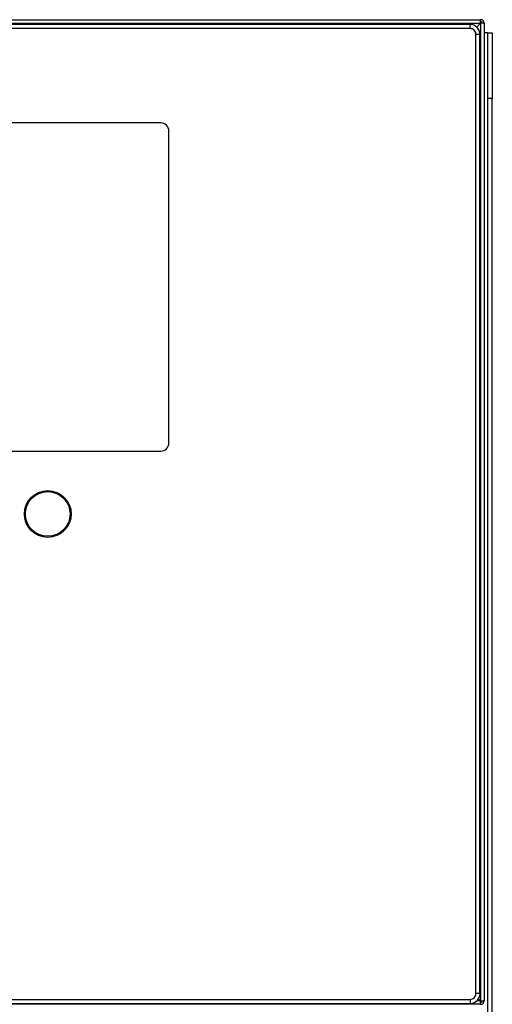
# Model space of a CAD drawing. Extents: x 0.4 to 10.6, y 0.4 to 8.1.
# Drawn here: x 8 to 8.4, y 3.6 to 4.4 of the extents above; entities that cross this region are included whole.
import ezdxf

# ---------------------------------------------------------------- set-up
doc = ezdxf.new("R2010")
doc.units = 0
doc.linetypes.add('SLD-SOLID', pattern=[0])
doc.layers.get('0').update_dxf_attribs({"linetype": 'CONTINUOUS'})

msp = doc.modelspace()

# ---------------------------------------------------------------- linework, layer by layer
at = {"color": 7, "linetype": 'SLD-SOLID'}
for p, q in [((7.5672, 4.40223), (8.34882, 4.40223)), ((8.34882, 4.39934), (8.34882, 4.40223)), ((7.5672, 4.39934), (8.34882, 4.39934)), ((8.34056, 4.39842), (7.57337, 4.39842)), ((8.34056, 4.39514), (7.57337, 4.39514)), ((8.34056, 4.39514), (8.34056, 4.39842)), ((8.34882, 4.39934), (8.34586, 4.39637)), ((8.34882, 4.39934), (8.34882, 3.61771)), ((8.35171, 4.39934), (8.34882, 4.39934)), ((8.35171, 4.39934), (8.35171, 3.61771)), ((8.34515, 3.62336), (8.34515, 4.39055)), ((8.34515, 4.39055), (8.34843, 4.39055)), ((8.34843, 3.62336), (8.34843, 4.39055)), ((8.35434, 4.39168), (8.35171, 4.39168)), ((8.35434, 4.39168), (8.35827, 4.39168)), ((8.35434, 4.39168), (8.35434, 4.33918)), ((8.35827, 4.39168), (8.35827, 4.33918)), ((8.35827, 4.33918), (8.35434, 4.33918)), ((8.35434, 4.33918), (8.35434, 2.63446)), ((8.35827, 2.63446), (8.35827, 4.33918)), ((8.09318, 4.31968), (7.82284, 4.31968)), ((8.09974, 4.06378), (8.09974, 4.31312)), ((7.82284, 4.05722), (8.09318, 4.05722)), ((8.34843, 3.62336), (8.34515, 3.62336)), ((8.34882, 3.61483), (7.56588, 3.61483)), ((7.57337, 3.61876), (8.34056, 3.61876)), ((7.57337, 3.61548), (8.34056, 3.61548)), ((8.34056, 3.61876), (8.34056, 3.61548)), ((8.34882, 3.61771), (8.34728, 3.61926)), ((8.34882, 3.61483), (8.34882, 3.61771)), ((8.34882, 3.61771), (8.35171, 3.61771))]:
    msp.add_line(p, q, dxfattribs=at)
at = {"color": 8, "linetype": 'SLD-SOLID'}
msp.add_line((8.34882, 3.61771), (8.34605, 3.61771), dxfattribs=at)
at = {"color": 7, "linetype": 'SLD-SOLID'}
for radius in [0.0187, 0.01785]:
    msp.add_circle((8.00289, 4.00695), radius, dxfattribs=at)
for centre, radius, start, end in [((8.34882, 4.39934), 0.00289, 0, 90), ((8.34056, 4.39055), 0.00787, 0, 90), ((8.34882, 4.39934), 0.00131, 0, 90), ((8.09318, 4.31312), 0.00656, 0, 90), ((8.09318, 4.06378), 0.00656, 270, 0), ((8.34056, 3.62336), 0.00787, 270, 0), ((8.34882, 3.61771), 0.00289, 270, 360), ((8.34882, 3.61771), 0.00131, 270, 0)]:
    msp.add_arc(centre, radius, start, end, dxfattribs=at)
for points in [[(8.34515, 4.39055), (8.34508, 4.39115), (8.34494, 4.39235), (8.34388, 4.39387), (8.34236, 4.39493), (8.34116, 4.39507), (8.34056, 4.39514)], [(8.34056, 3.61876), (8.34116, 3.61883), (8.34236, 3.61897), (8.34388, 3.62003), (8.34494, 3.62155), (8.34508, 3.62276), (8.34515, 3.62336)]]:
    msp.add_open_spline(points, degree=3, knots=[0, 0, 0, 0, 0.25, 0.5, 0.75, 1, 1, 1, 1], dxfattribs=at)

doc.saveas('drawing.dxf')
